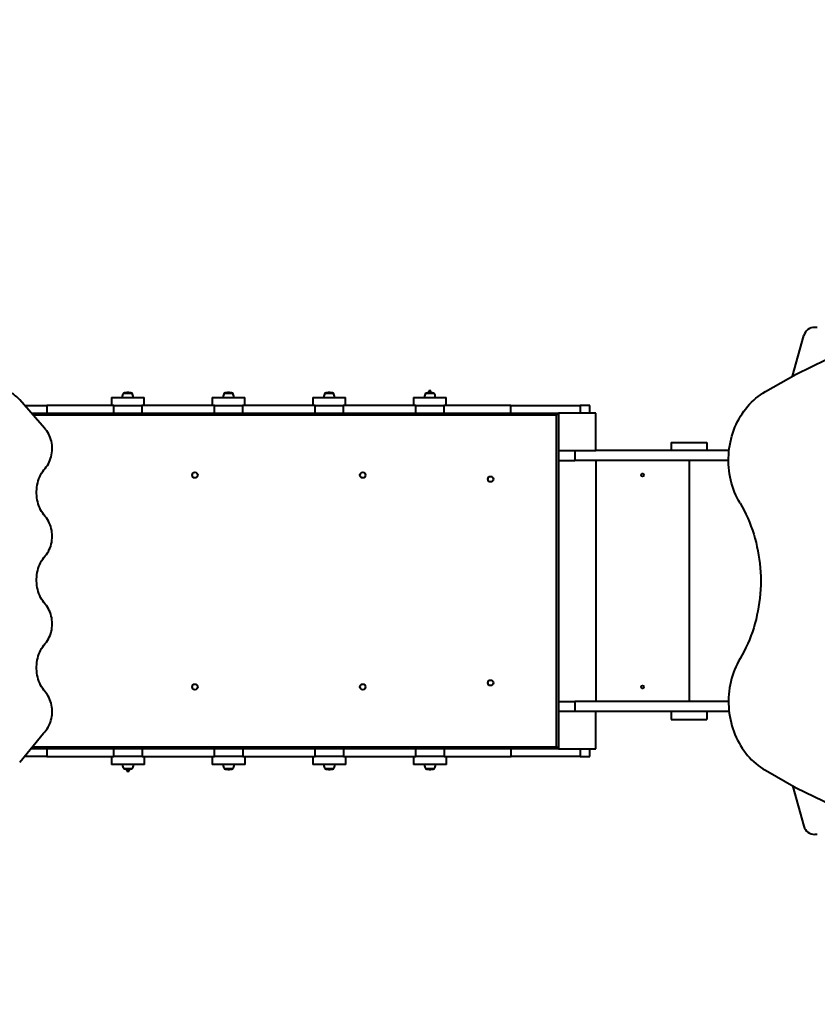
# Model space of a CAD drawing. Units: millimetres. Extents: x -752 to 21104, y 66 to 13451.
# Drawn here: x 4583 to 6722, y 5735 to 8375 of the extents above; entities that cross this region are included whole.
import ezdxf

# ---------------------------------------------------------------- set-up
doc = ezdxf.new("R2010")
doc.units = ezdxf.units.MM
doc.layers.add('DiKom', color=7, linetype='Continuous')
doc.styles.add('style1', font='arialbd.ttf', dxfattribs={"width": 0.8})
doc.dimstyles.new('1-50', dxfattribs={"dimtxt": 700, "dimasz": 300, "dimexe": 100, "dimexo": 0, "dimgap": 200, "dimtad": 1, "dimtxsty": 'style1', "dimcen": 200, "dimclrd": 7, "dimclre": 7, "dimclrt": 7, "dimadec": 1, "dimazin": 2, "dimtfac": 1, "dimtmove": 0, "dimatfit": 2, "dimfxl": 0, "dimlwd": 25, "dimlwe": 18, "dimarcsym": 0})

# ---------------------------------------------------------------- blocks, each defined once
blk = doc.blocks.new('*D0')
at = {"layer": 'Defpoints', "color": 0, "linetype": 'Continuous', "transparency": 16777216}
for p in [(11638.6, 7504.3), (3638.6, 6213.8), (11638.6, 1736)]:
    blk.add_point(p, dxfattribs=at)
at = {"layer": 'DiKom', "color": 7, "linetype": 'Continuous', "lineweight": 18, "transparency": 16777216}
for p, q in [((11638.6, 7504.3), (11638.6, 1636)), ((3638.6, 6213.8), (3638.6, 1636))]:
    blk.add_line(p, q, dxfattribs=at)
at = {"layer": 'DiKom', "color": 7, "linetype": 'Continuous', "lineweight": 25, "transparency": 16777216}
blk.add_line((3938.6, 1736), (11338.6, 1736), dxfattribs=at)
at = {"layer": 'DiKom', "color": 7, "linetype": 'Continuous', "transparency": 16777216}
for points in [[(3938.6, 1786), (3938.6, 1686), (3638.6, 1736)], [(11338.6, 1786), (11338.6, 1686), (11638.6, 1736)]]:
    blk.add_solid(points, dxfattribs=at)
at = {"layer": 'DiKom', "color": 7, "linetype": 'Continuous', "lineweight": 40, "transparency": 16777216, "insert": (7888.7, 2293.7), "char_height": 700, "attachment_point": 5, "style": 'style1'}
blk.add_mtext('8000', dxfattribs=at)
blk = doc.blocks.new('*D1')
at = {"layer": 'Defpoints', "color": 0, "linetype": 'Continuous', "transparency": 16777216}
for p in [(1559.2, 11950.8), (10976.3, 11950.8), (7955.3, 3250.8)]:
    blk.add_point(p, dxfattribs=at)
at = {"layer": 'DiKom', "color": 7, "linetype": 'Continuous', "lineweight": 18, "transparency": 16777216}
for p, q in [((10976.3, 11950.8), (1459.2, 11950.8)), ((7955.3, 3250.8), (1459.2, 3250.8))]:
    blk.add_line(p, q, dxfattribs=at)
at = {"layer": 'DiKom', "color": 7, "linetype": 'Continuous', "lineweight": 25, "transparency": 16777216}
blk.add_line((1559.2, 3550.8), (1559.2, 11650.8), dxfattribs=at)
at = {"layer": 'DiKom', "color": 7, "linetype": 'Continuous', "transparency": 16777216}
for points in [[(1509.2, 11650.8), (1609.2, 11650.8), (1559.2, 11950.8)], [(1509.2, 3550.8), (1609.2, 3550.8), (1559.2, 3250.8)]]:
    blk.add_solid(points, dxfattribs=at)
at = {"layer": 'DiKom', "color": 7, "linetype": 'Continuous', "lineweight": 40, "transparency": 16777216, "insert": (1001.6, 8521.4), "char_height": 700, "attachment_point": 5, "rotation": 90, "style": 'style1'}
blk.add_mtext('8700', dxfattribs=at)
blk = doc.blocks.new('*D2')
at = {"layer": 'Defpoints', "color": 0, "transparency": 16777216}
for p in [(2138.6, 6518.1), (13138.6, 6518.1), (13138.6, 165.8)]:
    blk.add_point(p, dxfattribs=at)
at = {"layer": 'DiKom', "color": 7, "lineweight": 18, "transparency": 16777216}
for p, q in [((2138.6, 6518.1), (2138.6, 65.8)), ((13138.6, 6518.1), (13138.6, 65.8))]:
    blk.add_line(p, q, dxfattribs=at)
at = {"layer": 'DiKom', "color": 7, "lineweight": 25, "transparency": 16777216}
blk.add_line((2438.6, 165.8), (12838.6, 165.8), dxfattribs=at)
at = {"layer": 'DiKom', "color": 7, "transparency": 16777216}
for points in [[(2438.6, 215.8), (2438.6, 115.8), (2138.6, 165.8)], [(12838.6, 215.8), (12838.6, 115.8), (13138.6, 165.8)]]:
    blk.add_solid(points, dxfattribs=at)
at = {"layer": 'DiKom', "color": 7, "lineweight": 60, "transparency": 16777216, "insert": (10804.1, 723.2), "char_height": 700, "attachment_point": 5, "style": 'style1'}
blk.add_mtext('11000', dxfattribs=at)
blk = doc.blocks.new('*D3')
at = {"layer": 'Defpoints', "color": 0, "transparency": 16777216}
for p in [(264.6, 13450.8), (11348.4, 13450.8), (7830.9, 1250.8)]:
    blk.add_point(p, dxfattribs=at)
at = {"layer": 'DiKom', "color": 7, "lineweight": 18, "transparency": 16777216}
for p, q in [((11348.4, 13450.8), (164.6, 13450.8)), ((7830.9, 1250.8), (164.6, 1250.8))]:
    blk.add_line(p, q, dxfattribs=at)
at = {"layer": 'DiKom', "color": 7, "lineweight": 25, "transparency": 16777216}
blk.add_line((264.6, 1550.8), (264.6, 13150.8), dxfattribs=at)
at = {"layer": 'DiKom', "color": 7, "transparency": 16777216}
for points in [[(214.6, 13150.8), (314.6, 13150.8), (264.6, 13450.8)], [(214.6, 1550.8), (314.6, 1550.8), (264.6, 1250.8)]]:
    blk.add_solid(points, dxfattribs=at)
at = {"layer": 'DiKom', "color": 7, "transparency": 16777216, "insert": (-292.8, 8608.4), "char_height": 700, "attachment_point": 5, "rotation": 90, "style": 'style1'}
blk.add_mtext('12200', dxfattribs=at)

msp = doc.modelspace()

# ---------------------------------------------------------------- linework, layer by layer
at = {"layer": 'DiKom', "color": 7, "linetype": 'Continuous', "lineweight": 40}
for p, q in [((6655.792, 7419.319), (6686.318, 7528.34)), ((6665.649, 7424.932), (6875.944, 7527.347)), ((6722.053, 7550.251), (6715.207, 7550.251)), ((6582.992, 7377.858), (6665.649, 7424.932)), ((4862.254, 7374.016), (4883.854, 7374.016)), ((4874.528, 7375.068), (4871.579, 7375.068)), ((5132.254, 7374.016), (5153.854, 7374.016)), ((5144.528, 7375.068), (5141.579, 7375.068)), ((5402.254, 7374.016), (5423.854, 7374.016)), ((5414.528, 7375.068), (5411.579, 7375.068)), ((5672.254, 7374.016), (5693.854, 7374.016)), ((5680.154, 7380.016), (5680.054, 7379.916)), ((5680.054, 7379.916), (5680.054, 7375.04)), ((5686.054, 7379.916), (5680.054, 7379.916)), ((5682.931, 7380.016), (5680.154, 7380.016)), ((5685.954, 7380.016), (5682.931, 7380.016)), ((5686.054, 7379.916), (5685.954, 7380.016)), ((5686.054, 7375.04), (5686.054, 7379.916)), ((4649.531, 7280.07), (4583.148, 7356.099)), ((4596.318, 7341.016), (4655.592, 7341.016)), ((4655.592, 7341.016), (4655.592, 7320.016)), ((4835.254, 7341.016), (4655.592, 7341.016)), ((4829.054, 7362.016), (4829.054, 7341.016)), ((4829.054, 7362.016), (4917.054, 7362.016)), ((4835.254, 7320.016), (4835.254, 7341.016)), ((4835.254, 7341.016), (4910.854, 7341.016)), ((4910.854, 7341.016), (4910.854, 7320.016)), ((5105.254, 7341.016), (4910.854, 7341.016)), ((4917.054, 7341.016), (4917.054, 7362.016)), ((5099.054, 7362.016), (5099.054, 7341.016)), ((5099.054, 7362.016), (5187.054, 7362.016)), ((5105.254, 7320.016), (5105.254, 7341.016)), ((5105.254, 7341.016), (5180.854, 7341.016)), ((5180.854, 7341.016), (5180.854, 7320.016)), ((5375.254, 7341.016), (5180.854, 7341.016)), ((5187.054, 7341.016), (5187.054, 7362.016)), ((5369.054, 7362.016), (5369.054, 7341.016)), ((5369.054, 7362.016), (5457.054, 7362.016)), ((5375.254, 7320.016), (5375.254, 7341.016)), ((5375.254, 7341.016), (5450.854, 7341.016)), ((5450.854, 7341.016), (5450.854, 7320.016)), ((5645.254, 7341.016), (5450.854, 7341.016)), ((5457.054, 7341.016), (5457.054, 7362.016)), ((5639.054, 7362.016), (5639.054, 7341.016)), ((5639.054, 7362.016), (5727.054, 7362.016)), ((5645.254, 7320.016), (5645.254, 7341.016)), ((5645.254, 7341.016), (5720.854, 7341.016)), ((5720.854, 7341.016), (5720.854, 7320.016)), ((5900.516, 7341.016), (5720.854, 7341.016)), ((5727.054, 7341.016), (5727.054, 7362.016)), ((5900.516, 7320.016), (5900.516, 7341.016)), ((5900.516, 7341.016), (6086.154, 7341.016)), ((6086.154, 7341.016), (6086.154, 7320.016)), ((6112.054, 7341.016), (6086.154, 7341.016)), ((6112.054, 7320.016), (6112.054, 7341.016)), ((4614.653, 7320.016), (4655.592, 7320.016)), ((6023.053, 7315.016), (4619.019, 7315.016)), ((4655.592, 7320.016), (4835.254, 7320.016)), ((4835.254, 7320.016), (4910.854, 7320.016)), ((4910.854, 7320.016), (5105.254, 7320.016)), ((5105.254, 7320.016), (5180.854, 7320.016)), ((5180.854, 7320.016), (5375.254, 7320.016)), ((5375.254, 7320.016), (5450.854, 7320.016)), ((5450.854, 7320.016), (5645.254, 7320.016)), ((5645.254, 7320.016), (5720.854, 7320.016)), ((5675.554, 7320.016), (5675.554, 7319.683)), ((5675.554, 7319.683), (5690.554, 7319.683)), ((5690.554, 7319.683), (5690.554, 7320.016)), ((5720.854, 7320.016), (5900.516, 7320.016)), ((5900.516, 7320.016), (6028.053, 7320.016)), ((6023.053, 6425.016), (6023.053, 7315.016)), ((6128.053, 7320.016), (6028.053, 7320.016)), ((6028.053, 7320.016), (6028.053, 7220.016)), ((6128.053, 7220.016), (6128.053, 7320.016)), ((6330.05, 7241.016), (6330.05, 7220.016)), ((6330.05, 7241.016), (6426.05, 7241.016)), ((6426.05, 7241.016), (6426.05, 7220.016)), ((6028.053, 7220.016), (6128.053, 7220.016)), ((6028.053, 7220.016), (6028.053, 7193.016)), ((6071.822, 7220.016), (6071.822, 7193.016)), ((6485.422, 7220.016), (6128.053, 7220.016)), ((6028.053, 7193.016), (6028.053, 6547.016)), ((6028.053, 7193.016), (6071.822, 7193.016)), ((6483.989, 7193.016), (6071.822, 7193.016)), ((6128.053, 7193.016), (6128.053, 6547.016)), ((6378.053, 7193.016), (6378.053, 6547.016)), ((6028.053, 6547.016), (6028.053, 6520.016)), ((6028.053, 6547.016), (6071.822, 6547.016)), ((6071.822, 6547.016), (6071.822, 6520.016)), ((6483.988, 6547.016), (6071.822, 6547.016)), ((6128.053, 6520.016), (6028.053, 6520.016)), ((6028.053, 6520.016), (6028.053, 6420.016)), ((6128.053, 6420.016), (6128.053, 6520.016)), ((6485.474, 6520.016), (6128.053, 6520.016)), ((6330.05, 6520.016), (6330.05, 6499.016)), ((6330.05, 6499.016), (6426.05, 6499.016)), ((6426.05, 6520.016), (6426.05, 6499.016)), ((4583.148, 6383.932), (4647.027, 6462.384)), ((4655.998, 6420.016), (4612.529, 6420.016)), ((4616.6, 6425.016), (6023.053, 6425.016)), ((4655.998, 6420.016), (4655.998, 6399.016)), ((4835.66, 6420.016), (4655.998, 6420.016)), ((4835.66, 6399.016), (4835.66, 6420.016)), ((4911.26, 6420.016), (4835.66, 6420.016)), ((4865.96, 6420.348), (4865.96, 6420.016)), ((4880.96, 6420.348), (4865.96, 6420.348)), ((4880.96, 6420.016), (4880.96, 6420.348)), ((4911.26, 6420.016), (4911.26, 6399.016)), ((5105.66, 6420.016), (4911.26, 6420.016)), ((5105.66, 6399.016), (5105.66, 6420.016)), ((5181.26, 6420.016), (5105.66, 6420.016)), ((5181.26, 6420.016), (5181.26, 6399.016)), ((5375.66, 6420.016), (5181.26, 6420.016)), ((5375.66, 6399.016), (5375.66, 6420.016)), ((5451.26, 6420.016), (5375.66, 6420.016)), ((5451.26, 6420.016), (5451.26, 6399.016)), ((5645.66, 6420.016), (5451.26, 6420.016)), ((5645.66, 6399.016), (5645.66, 6420.016)), ((5721.26, 6420.016), (5645.66, 6420.016)), ((5721.26, 6420.016), (5721.26, 6399.016)), ((5900.922, 6420.016), (5721.26, 6420.016)), ((5900.922, 6399.016), (5900.922, 6420.016)), ((6028.053, 6420.016), (5900.922, 6420.016)), ((6028.053, 6420.016), (6128.053, 6420.016)), ((6086.56, 6420.016), (6086.56, 6399.016)), ((6112.46, 6399.016), (6112.46, 6420.016)), ((4655.998, 6399.016), (4595.429, 6399.016)), ((4655.998, 6399.016), (4835.66, 6399.016)), ((4829.46, 6399.016), (4829.46, 6378.016)), ((4911.26, 6399.016), (4835.66, 6399.016)), ((4911.26, 6399.016), (5105.66, 6399.016)), ((4917.46, 6378.016), (4917.46, 6399.016)), ((5099.46, 6399.016), (5099.46, 6378.016)), ((5181.26, 6399.016), (5105.66, 6399.016)), ((5181.26, 6399.016), (5375.66, 6399.016)), ((5187.46, 6378.016), (5187.46, 6399.016)), ((5369.46, 6399.016), (5369.46, 6378.016)), ((5451.26, 6399.016), (5375.66, 6399.016)), ((5451.26, 6399.016), (5645.66, 6399.016)), ((5457.46, 6378.016), (5457.46, 6399.016)), ((5639.46, 6399.016), (5639.46, 6378.016)), ((5721.26, 6399.016), (5645.66, 6399.016)), ((5721.26, 6399.016), (5900.922, 6399.016)), ((5727.46, 6378.016), (5727.46, 6399.016)), ((6086.56, 6399.016), (5900.922, 6399.016)), ((6086.56, 6399.016), (6112.46, 6399.016)), ((4917.46, 6378.016), (4829.46, 6378.016)), ((4884.26, 6366.016), (4862.66, 6366.016)), ((4870.46, 6364.991), (4870.46, 6360.116)), ((4876.46, 6360.116), (4876.46, 6364.991)), ((5187.46, 6378.016), (5099.46, 6378.016)), ((5154.26, 6366.016), (5132.66, 6366.016)), ((5141.985, 6364.963), (5144.934, 6364.963)), ((5457.46, 6378.016), (5369.46, 6378.016)), ((5424.26, 6366.016), (5402.66, 6366.016)), ((5411.985, 6364.963), (5414.934, 6364.963)), ((5727.46, 6378.016), (5639.46, 6378.016)), ((5694.26, 6366.016), (5672.66, 6366.016)), ((5681.985, 6364.963), (5684.934, 6364.963)), ((4870.46, 6360.116), (4870.56, 6360.016)), ((4870.46, 6360.116), (4876.46, 6360.116)), ((4870.56, 6360.016), (4873.582, 6360.016)), ((4873.582, 6360.016), (4876.36, 6360.016)), ((4876.36, 6360.016), (4876.46, 6360.116)), ((6582.992, 6362.64), (6665.649, 6315.567)), ((6655.793, 6321.179), (6686.318, 6212.165)), ((6665.649, 6315.567), (6875.944, 6213.152)), ((6722.053, 6190.254), (6715.207, 6190.254))]:
    msp.add_line(p, q, dxfattribs=at)
at = {"layer": 'DiKom', "color": 7, "linetype": 'Continuous', "lineweight": 40, "flags": 128}
for points in [[(6514.803, 7078.579), (6510.762, 7085.746), (6506.982, 7093.101), (6503.472, 7100.632), (6500.236, 7108.326), (6497.282, 7116.169), (6494.613, 7124.147), (6492.235, 7132.247), (6490.151, 7140.454), (6488.366, 7148.755), (6486.882, 7157.134), (6485.702, 7165.578), (6484.828, 7174.071), (6484.262, 7182.599), (6484.004, 7191.146), (6484.056, 7199.699), (6484.416, 7208.241), (6485.084, 7216.759), (6486.06, 7225.237), (6487.341, 7233.661), (6488.925, 7242.016), (6490.809, 7250.287), (6492.991, 7258.46), (6495.466, 7266.522), (6498.23, 7274.456), (6501.278, 7282.251), (6504.606, 7289.893), (6508.206, 7297.367), (6512.073, 7304.661), (6516.201, 7311.763), (6520.581, 7318.66), (6525.206, 7325.34), (6530.069, 7331.791), (6535.161, 7338.003), (6540.473, 7343.963), (6545.995, 7349.663), (6551.719, 7355.092), (6557.633, 7360.24), (6563.728, 7365.099), (6569.994, 7369.661), (6576.419, 7373.916), (6582.992, 7377.858)], [(6028.053, 7320.016), (6027.977, 7319.94), (6027.751, 7319.714), (6027.383, 7319.346), (6026.883, 7318.846), (6026.267, 7318.23), (6025.553, 7317.516), (6024.763, 7316.726), (6023.921, 7315.884), (6023.053, 7315.016)], [(4651.5, 7172.082), (4654.588, 7175.925), (4657.435, 7180.007), (4660.028, 7184.31), (4662.355, 7188.81), (4664.404, 7193.488), (4666.165, 7198.319), (4667.63, 7203.281), (4668.791, 7208.349), (4669.642, 7213.497), (4670.18, 7218.702), (4670.401, 7223.938), (4670.306, 7229.179), (4669.894, 7234.399), (4669.166, 7239.573), (4668.128, 7244.676), (4666.783, 7249.683), (4665.139, 7254.569), (4663.204, 7259.31), (4660.986, 7263.884), (4658.497, 7268.268), (4655.749, 7272.44), (4652.755, 7276.38), (4649.531, 7280.07)], [(4651.5, 7042.878), (4648.109, 7047.069), (4644.951, 7051.496), (4642.04, 7056.143), (4639.386, 7060.991), (4637, 7066.022), (4634.892, 7071.215), (4633.069, 7076.55), (4631.539, 7082.007), (4630.307, 7087.563), (4629.38, 7093.198), (4628.759, 7098.888), (4628.448, 7104.612), (4628.448, 7110.348), (4628.759, 7116.072), (4629.38, 7121.763), (4630.307, 7127.397), (4631.539, 7132.954), (4633.069, 7138.41), (4634.892, 7143.745), (4637, 7148.938), (4639.386, 7153.969), (4642.04, 7158.817), (4644.951, 7163.464), (4648.109, 7167.891), (4651.5, 7172.082)], [(6514.803, 7078.579), (6520.35, 7068.852), (6525.63, 7058.929), (6530.636, 7048.818), (6535.364, 7038.531), (6539.809, 7028.077), (6543.967, 7017.466), (6547.834, 7006.71), (6551.406, 6995.819), (6554.679, 6984.803), (6557.65, 6973.673), (6560.317, 6962.442), (6562.676, 6951.118), (6564.725, 6939.715), (6566.463, 6928.243), (6567.886, 6916.713), (6568.995, 6905.138), (6569.788, 6893.528), (6570.264, 6881.894), (6570.423, 6870.249), (6570.264, 6858.605), (6569.788, 6846.971), (6568.995, 6835.361), (6567.886, 6823.786), (6566.463, 6812.256), (6564.725, 6800.784), (6562.676, 6789.381), (6560.317, 6778.057), (6557.65, 6766.826), (6554.679, 6755.696), (6551.406, 6744.68), (6547.834, 6733.789), (6543.967, 6723.033), (6539.809, 6712.422), (6535.364, 6701.968), (6530.636, 6691.681), (6525.63, 6681.57), (6520.35, 6671.647), (6514.803, 6661.92)], [(4651.496, 6937.077), (4654.637, 6940.992), (4657.53, 6945.154), (4660.159, 6949.544), (4662.511, 6954.138), (4664.573, 6958.914), (4666.337, 6963.847), (4667.792, 6968.912), (4668.932, 6974.084), (4669.75, 6979.337), (4670.243, 6984.643), (4670.408, 6989.977), (4670.244, 6995.31), (4669.751, 7000.617), (4668.933, 7005.869), (4667.794, 7011.042), (4666.339, 7016.107), (4664.576, 7021.04), (4662.513, 7025.816), (4660.162, 7030.411), (4657.533, 7034.801), (4654.641, 7038.964), (4651.5, 7042.878)], [(4651.496, 6807.914), (4648.105, 6812.103), (4644.948, 6816.528), (4642.037, 6821.174), (4639.384, 6826.02), (4636.999, 6831.049), (4634.891, 6836.241), (4633.068, 6841.574), (4631.538, 6847.029), (4630.307, 6852.584), (4629.38, 6858.217), (4628.759, 6863.906), (4628.448, 6869.628), (4628.448, 6875.362), (4628.759, 6881.085), (4629.38, 6886.774), (4630.307, 6892.407), (4631.538, 6897.961), (4633.068, 6903.416), (4634.891, 6908.75), (4636.999, 6913.941), (4639.384, 6918.97), (4642.037, 6923.817), (4644.948, 6928.462), (4648.105, 6932.888), (4651.496, 6937.077)], [(4651.5, 6702.112), (4654.641, 6706.027), (4657.533, 6710.19), (4660.162, 6714.58), (4662.513, 6719.174), (4664.576, 6723.95), (4666.339, 6728.884), (4667.794, 6733.949), (4668.933, 6739.121), (4669.751, 6744.374), (4670.244, 6749.68), (4670.408, 6755.014), (4670.243, 6760.347), (4669.75, 6765.654), (4668.932, 6770.906), (4667.792, 6776.079), (4666.337, 6781.144), (4664.573, 6786.077), (4662.511, 6790.853), (4660.159, 6795.447), (4657.53, 6799.837), (4654.637, 6803.999), (4651.496, 6807.914)], [(4651.5, 6572.909), (4648.109, 6577.099), (4644.951, 6581.527), (4642.04, 6586.174), (4639.386, 6591.022), (4637, 6596.052), (4634.892, 6601.245), (4633.069, 6606.581), (4631.539, 6612.037), (4630.307, 6617.594), (4629.38, 6623.228), (4628.759, 6628.919), (4628.448, 6634.643), (4628.448, 6640.378), (4628.759, 6646.103), (4629.38, 6651.793), (4630.307, 6657.428), (4631.539, 6662.984), (4633.069, 6668.44), (4634.892, 6673.776), (4637, 6678.969), (4639.386, 6683.999), (4642.04, 6688.848), (4644.951, 6693.494), (4648.109, 6697.922), (4651.5, 6702.112)], [(6514.803, 6661.92), (6510.762, 6654.753), (6506.982, 6647.398), (6503.472, 6639.867), (6500.236, 6632.173), (6497.282, 6624.33), (6494.613, 6616.352), (6492.235, 6608.252), (6490.151, 6600.045), (6488.366, 6591.744), (6486.882, 6583.365), (6485.702, 6574.921), (6484.828, 6566.428), (6484.262, 6557.9), (6484.004, 6549.353), (6484.056, 6540.8), (6484.416, 6532.258), (6485.084, 6523.74), (6486.06, 6515.262), (6487.341, 6506.838), (6488.925, 6498.483), (6490.809, 6490.212), (6492.991, 6482.038), (6495.466, 6473.977), (6498.23, 6466.042), (6501.278, 6458.248), (6504.606, 6450.606), (6508.206, 6443.132), (6512.073, 6435.838), (6516.201, 6428.736), (6520.581, 6421.839), (6525.206, 6415.159), (6530.069, 6408.708), (6535.161, 6402.496), (6540.473, 6396.536), (6545.995, 6390.836), (6551.719, 6385.407), (6557.633, 6380.259), (6563.728, 6375.4), (6569.994, 6370.838), (6576.419, 6366.583), (6582.992, 6362.64)], [(4647.027, 6462.384), (4650.375, 6465.838), (4653.508, 6469.55), (4656.412, 6473.503), (4659.072, 6477.678), (4661.477, 6482.056), (4663.613, 6486.615), (4665.472, 6491.333), (4667.044, 6496.189), (4668.322, 6501.158), (4669.3, 6506.217), (4669.972, 6511.343), (4670.337, 6516.509), (4670.391, 6521.693), (4670.135, 6526.868), (4669.571, 6532.01), (4668.7, 6537.096), (4667.527, 6542.099), (4666.057, 6546.997), (4664.298, 6551.767), (4662.258, 6556.384), (4659.946, 6560.828), (4657.374, 6565.076), (4654.555, 6569.11), (4651.5, 6572.909)], [(6023.053, 6425.016), (6024.028, 6424.04), (6024.966, 6423.102), (6025.831, 6422.238), (6026.588, 6421.48), (6027.21, 6420.858), (6027.672, 6420.396), (6027.957, 6420.112), (6028.053, 6420.016)]]:
    msp.add_lwpolyline(points, dxfattribs=at)
at = {"layer": 'DiKom', "color": 7, "linetype": 'Continuous', "lineweight": 40}
for centre, radius in [((5053.053, 7154.016), 7.5), ((5503.053, 7154.016), 7.5), ((6253.053, 7154.016), 4), ((5846.053, 7143.016), 7.5), ((5846.053, 6597.016), 7.5), ((5053.053, 6586.016), 7.5), ((5503.053, 6586.016), 7.5), ((6253.053, 6586.016), 4)]:
    msp.add_circle(centre, radius, dxfattribs=at)
for centre, radius, start, end in [((6715.207, 7520.251), 30, 90, 164.357754), ((4500.316, 7277.602), 114.118, 43.460604, 58.365511), ((4876.731, 7361.856), 18.677, 139.378843, 179.509067), ((4871.579, 7333.233), 41.836, 90, 102.879622), ((4874.528, 7333.233), 41.836, 77.120378, 90), ((4869.377, 7361.856), 18.677, 0.490933, 40.621157), ((5146.731, 7361.856), 18.677, 139.378843, 179.509067), ((5141.579, 7333.233), 41.836, 90, 102.879622), ((5144.528, 7333.233), 41.836, 77.120378, 90), ((5139.377, 7361.856), 18.677, 0.490933, 40.621157), ((5416.731, 7361.856), 18.677, 139.378843, 179.509067), ((5411.579, 7333.233), 41.836, 90, 102.879622), ((5414.528, 7333.233), 41.836, 77.120378, 90), ((5409.377, 7361.856), 18.677, 0.490933, 40.621157), ((5686.731, 7361.856), 18.677, 139.378843, 179.509067), ((5681.579, 7333.233), 41.836, 92.089412, 102.879622), ((5684.528, 7333.233), 41.836, 77.120378, 87.910588), ((5679.377, 7361.856), 18.677, 0.490933, 40.621157), ((4877.136, 6378.176), 18.677, 180.490933, 220.621157), ((4871.985, 6406.799), 41.836, 257.120378, 267.910588), ((4874.934, 6406.799), 41.836, 272.089412, 282.879622), ((4869.783, 6378.176), 18.677, 319.378843, 359.509067), ((5147.136, 6378.176), 18.677, 180.490933, 220.621157), ((5141.985, 6406.799), 41.836, 257.120378, 270), ((5144.934, 6406.799), 41.836, 270, 282.879622), ((5139.783, 6378.176), 18.677, 319.378843, 359.509067), ((5417.136, 6378.176), 18.677, 180.490933, 220.621157), ((5411.985, 6406.799), 41.836, 257.120378, 270), ((5414.934, 6406.799), 41.836, 270, 282.879622), ((5409.783, 6378.176), 18.677, 319.378843, 359.509067), ((5687.136, 6378.176), 18.677, 180.490933, 220.621157), ((5681.985, 6406.799), 41.836, 257.120378, 270), ((5684.934, 6406.799), 41.836, 270, 282.879622), ((5679.783, 6378.176), 18.677, 319.378843, 359.509067), ((6715.207, 6220.254), 30, 195.642246, 270)]:
    msp.add_arc(centre, radius, start, end, dxfattribs=at)
for points, knots in [([(5675.656, 7319.668), (5675.734, 7319.643), (5676.76, 7319.311), (5678.817, 7318.959), (5681.791, 7318.641), (5684.788, 7318.678), (5687.718, 7318.992), (5689.605, 7319.457), (5690.523, 7319.683)], [0, 0, 0, 0, 0.0162872, 0.21509949, 0.41391753, 0.61273716, 0.81156531, 1, 1, 1, 1]), ([(4880.857, 6420.363), (4880.78, 6420.388), (4879.753, 6420.72), (4877.697, 6421.072), (4874.722, 6421.39), (4871.726, 6421.353), (4868.796, 6421.039), (4866.909, 6420.574), (4865.991, 6420.348)], [0, 0, 0, 0, 0.01628733, 0.21509341, 0.413913, 0.61273421, 0.81157157, 1, 1, 1, 1])]:
    msp.add_open_spline(points, degree=3, knots=knots, dxfattribs=at)

# ---------------------------------------------------------------- dimensions: what is measured, and where the dimension line sits
at = {"layer": 'DiKom'}
dim = msp.add_linear_dim(base=(264.588, 13450.806), p1=(7830.945, 1250.806), p2=(11348.412, 13450.806), angle=90, dimstyle='1-50', dxfattribs=at)
dim.commit()
dim.dimension.update_dxf_attribs({"geometry": '*D3', "text_midpoint": (264.588, 8608.394), "dimtype": 160})
at = {"layer": 'DiKom', "color": 7, "linetype": 'Continuous', "lineweight": 40}
dim = msp.add_linear_dim(base=(1559.239, 11950.806), p1=(7955.287, 3250.806), p2=(10976.346, 11950.806), angle=90, dimstyle='1-50', dxfattribs=at)
dim.commit()
dim.dimension.update_dxf_attribs({"geometry": '*D1', "text_midpoint": (1559.239, 8521.398), "dimtype": 160})
dim = msp.add_linear_dim(base=(11638.616, 1736.021), p1=(3638.615, 6213.774), p2=(11638.616, 7504.253), dimstyle='1-50', dxfattribs=at)
dim.commit()
dim.dimension.update_dxf_attribs({"geometry": '*D0', "text_midpoint": (7888.687, 1736.021), "dimtype": 160})
at = {"layer": 'DiKom', "color": 3, "lineweight": 60}
dim = msp.add_linear_dim(base=(13138.616, 165.806), p1=(2138.615, 6518.117), p2=(13138.616, 6518.117), dimstyle='1-50', dxfattribs=at)
dim.commit()
dim.dimension.update_dxf_attribs({"geometry": '*D2', "text_midpoint": (10804.145, 165.806), "dimtype": 160})

doc.saveas('drawing.dxf')
